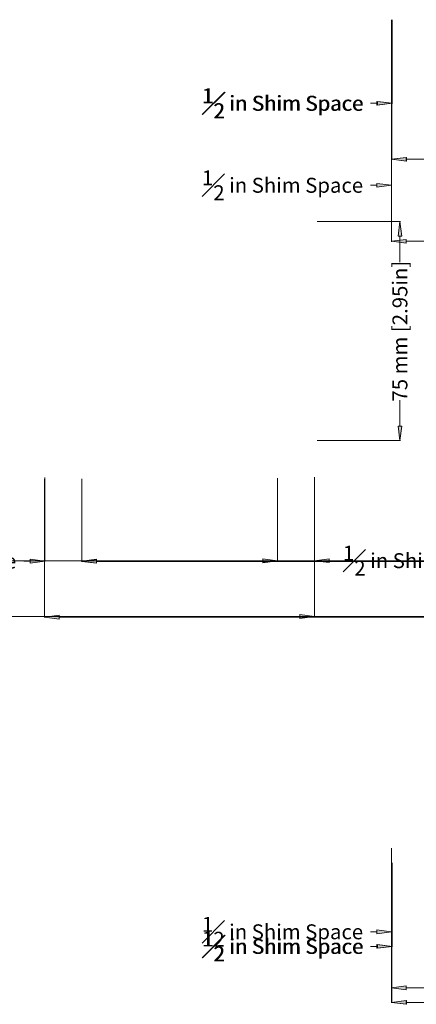
# Model space of a CAD drawing. Extents: x -20376 to 19872, y -20858 to 19376.
# Drawn here: x -1019 to -884, y -2215 to -1878 of the extents above; entities that cross this region are included whole.
import ezdxf

# ---------------------------------------------------------------- set-up
doc = ezdxf.new("R2010")
doc.units = 0
doc.header["$MEASUREMENT"] = 0
doc.layers.get('0').update_dxf_attribs({"lineweight": 0})
doc.styles.add('_TCW_TXTSTY_1', font='ARIAL.TTF')
doc.dimstyles.get("Standard").update_dxf_attribs({"dimtxt": 3, "dimasz": 5, "dimexe": 0.125, "dimexo": 0.0625, "dimgap": 0.0625, "dimtad": 1, "dimtih": 1, "dimtoh": 1, "dimdec": 1, "dimrnd": 0.1, "dimzin": 3, "dimdsep": 46, "dimtxsty": 'Standard', "dimcen": 0.09, "dimclrd": 7, "dimclre": 7, "dimclrt": 7, "dimazin": 0, "dimtfac": 1, "dimtdec": 4, "dimtmove": 0, "dimatfit": 0, "dimfxl": 0, "dimtolj": 1, "dimtzin": 0, "dimarcsym": 0})

# ---------------------------------------------------------------- blocks, each defined once
blk = doc.blocks.new('*D')
at = {"linetype": 'Continuous'}
for points in [[(-19862.85, 2042.82), (-19857.85, 2042.17), (-19857.85, 2043.47)], [(-19787.85, 2042.82), (-19792.85, 2043.47), (-19792.85, 2042.17)], [(-19746.73, 2013.59), (-19746.08, 2018.59), (-19747.38, 2018.59)], [(-19708.47, 2013.59), (-19709.12, 2008.59), (-19707.82, 2008.59)], [(-19746.73, 2000.89), (-19747.38, 1995.89), (-19746.08, 1995.89)], [(-19746.69, 2000.89), (-19747.34, 1995.89), (-19746.04, 1995.89)], [(-19746.69, 1622.98), (-19746.04, 1627.98), (-19747.34, 1627.98)], [(-19746.77, 1622.98), (-19747.42, 1617.98), (-19746.12, 1617.98)], [(-19746.77, 1593.68), (-19746.12, 1598.68), (-19747.42, 1598.68)], [(-19708.47, 1593.68), (-19707.82, 1598.68), (-19709.12, 1598.68)], [(-20539.25, 1298.82), (-20539.9, 1293.82), (-20538.6, 1293.82)], [(-20539.25, 1223.82), (-20538.6, 1228.82), (-20539.9, 1228.82)], [(-20971.89, 1182.75), (-20976.89, 1183.4), (-20976.89, 1182.1)], [(-20959.19, 1182.75), (-20954.19, 1182.1), (-20954.19, 1183.4)], [(-20959.09, 1182.66), (-20954.09, 1182.01), (-20954.09, 1183.31)], [(-20581.19, 1182.7), (-20586.19, 1183.35), (-20586.19, 1182.05)], [(-20581.19, 1182.66), (-20586.19, 1183.31), (-20586.19, 1182.01)], [(-20568.49, 1182.7), (-20563.49, 1182.05), (-20563.49, 1183.35)], [(-20971.89, 1163.56), (-20966.89, 1162.91), (-20966.89, 1164.21)], [(-20568.49, 1163.56), (-20573.49, 1164.21), (-20573.49, 1162.91)], [(-19924.91, 717.12), (-19925.56, 712.12), (-19924.26, 712.12)], [(-19924.91, 642.12), (-19924.26, 647.12), (-19925.56, 647.12)], [(-20972.04, 601.04), (-20977.04, 601.69), (-20977.04, 600.39)], [(-20959.34, 601.04), (-20954.34, 600.39), (-20954.34, 601.69)], [(-20959.34, 600.96), (-20954.34, 600.31), (-20954.34, 601.61)], [(-19966.84, 600.99), (-19971.84, 601.64), (-19971.84, 600.34)], [(-19966.84, 600.96), (-19971.84, 601.61), (-19971.84, 600.31)], [(-19954.14, 600.99), (-19949.14, 600.34), (-19949.14, 601.64)], [(-20972.09, 581.86), (-20967.09, 581.21), (-20967.09, 582.51)], [(-19954.14, 581.86), (-19959.14, 582.51), (-19959.14, 581.21)], [(-19924.91, 461.41), (-19925.56, 456.41), (-19924.26, 456.41)], [(-19924.91, 386.41), (-19924.26, 391.41), (-19925.56, 391.41)], [(-20972.04, 345.34), (-20977.04, 345.99), (-20977.04, 344.69)], [(-20959.34, 345.34), (-20954.34, 344.69), (-20954.34, 345.99)], [(-20959.34, 345.25), (-20954.34, 344.6), (-20954.34, 345.9)], [(-19966.84, 345.29), (-19971.84, 345.94), (-19971.84, 344.64)], [(-19966.84, 345.25), (-19971.84, 345.9), (-19971.84, 344.6)], [(-19954.14, 345.29), (-19949.14, 344.64), (-19949.14, 345.94)], [(-20972.09, 326.15), (-20967.09, 325.5), (-20967.09, 326.8)], [(-19954.14, 326.15), (-19959.14, 326.8), (-19959.14, 325.5)], [(-19924.91, 172.63), (-19925.56, 167.63), (-19924.26, 167.63)], [(-19924.91, 97.63), (-19924.26, 102.63), (-19925.56, 102.63)], [(-20972.04, 56.56), (-20977.04, 57.21), (-20977.04, 55.91)], [(-20959.34, 56.56), (-20954.34, 55.91), (-20954.34, 57.21)], [(-20959.34, 56.47), (-20954.34, 55.82), (-20954.34, 57.12)], [(-19966.84, 56.51), (-19971.84, 57.16), (-19971.84, 55.86)], [(-19966.84, 56.47), (-19971.84, 57.12), (-19971.84, 55.82)], [(-19954.14, 56.51), (-19949.14, 55.86), (-19949.14, 57.16)], [(-20972.09, 37.37), (-20967.09, 36.72), (-20967.09, 38.02)], [(-19954.14, 37.37), (-19959.14, 38.02), (-19959.14, 36.72)]]:
    blk.add_hatch(color=0, dxfattribs=at).paths.add_polyline_path(points)
at = {"color": 7, "linetype": 'Continuous', "lineweight": 0}
for p, q in [((-19862.85, 2014.53), (-19862.85, 2043)), ((-19787.85, 2014.53), (-19787.85, 2043)), ((-19775.36, 2013.59), (-19746.55, 2013.59)), ((-19774.96, 2013.59), (-19708.29, 2013.59)), ((-19775.02, 2000.89), (-19746.51, 2000.89)), ((-19763.4, 2000.89), (-19746.55, 2000.89)), ((-19774.93, 1622.98), (-19746.51, 1622.98)), ((-19770.04, 1622.98), (-19746.59, 1622.98)), ((-19794.82, 1593.68), (-19746.59, 1593.68)), ((-19774.73, 1593.68), (-19708.29, 1593.68)), ((-20567.54, 1298.82), (-20539.07, 1298.82)), ((-20567.54, 1223.82), (-20539.07, 1223.82)), ((-20971.89, 1211.39), (-20971.89, 1182.57)), ((-20971.89, 1210.77), (-20971.89, 1163.38)), ((-20959.09, 1210.9), (-20959.09, 1182.48)), ((-20581.19, 1210.99), (-20581.19, 1182.48)), ((-20568.49, 1211.34), (-20568.49, 1182.52)), ((-20568.49, 1210.93), (-20568.49, 1163.38)), ((-20959.19, 1199.42), (-20959.19, 1182.57)), ((-20581.19, 1199.37), (-20581.19, 1182.52)), ((-19953.2, 717.12), (-19924.73, 717.12)), ((-19953.2, 642.12), (-19924.73, 642.12)), ((-20972.09, 629.06), (-20972.09, 581.68)), ((-20972.04, 629.68), (-20972.04, 600.86)), ((-20959.34, 629.19), (-20959.34, 600.78)), ((-19966.84, 629.29), (-19966.84, 600.78)), ((-19954.14, 629.63), (-19954.14, 600.81)), ((-19954.14, 629.23), (-19954.14, 581.68)), ((-20959.34, 617.71), (-20959.34, 600.86)), ((-19966.84, 617.66), (-19966.84, 600.81)), ((-19953.2, 461.41), (-19924.73, 461.41)), ((-19953.2, 386.41), (-19924.73, 386.41)), ((-20972.09, 373.36), (-20972.09, 325.97)), ((-20972.04, 373.98), (-20972.04, 345.16)), ((-20959.34, 373.49), (-20959.34, 345.07)), ((-19966.84, 373.59), (-19966.84, 345.07)), ((-19954.14, 373.93), (-19954.14, 345.11)), ((-19954.14, 373.52), (-19954.14, 325.97)), ((-20959.34, 362.01), (-20959.34, 345.16)), ((-19966.84, 361.96), (-19966.84, 345.11)), ((-19953.2, 172.63), (-19924.73, 172.63)), ((-19953.2, 97.63), (-19924.73, 97.63)), ((-20972.09, 84.58), (-20972.09, 37.19)), ((-20972.04, 85.2), (-20972.04, 56.38)), ((-20959.34, 84.71), (-20959.34, 56.29)), ((-19966.84, 84.81), (-19966.84, 56.29)), ((-19954.14, 85.15), (-19954.14, 56.33)), ((-19954.14, 84.74), (-19954.14, 37.19)), ((-20959.34, 73.23), (-20959.34, 56.38)), ((-19966.84, 73.18), (-19966.84, 56.33))]:
    blk.add_line(p, q, dxfattribs=at)
at = {"color": 7, "linetype": 'Continuous', "lineweight": 0, "flags": 128}
for points in [[(-19862.85, 2042.82), (-19857.85, 2042.17), (-19857.85, 2043.47)], [(-19787.85, 2042.82), (-19792.85, 2043.47), (-19792.85, 2042.17)], [(-19746.73, 2013.59), (-19746.08, 2018.59), (-19747.38, 2018.59)], [(-19708.47, 2013.59), (-19709.12, 2008.59), (-19707.82, 2008.59)], [(-19746.73, 2000.89), (-19747.38, 1995.89), (-19746.08, 1995.89)], [(-19746.69, 2000.89), (-19747.34, 1995.89), (-19746.04, 1995.89)], [(-19746.69, 1622.98), (-19746.04, 1627.98), (-19747.34, 1627.98)], [(-19746.77, 1622.98), (-19747.42, 1617.98), (-19746.12, 1617.98)], [(-19746.77, 1593.68), (-19746.12, 1598.68), (-19747.42, 1598.68)], [(-19708.47, 1593.68), (-19707.82, 1598.68), (-19709.12, 1598.68)], [(-20539.25, 1298.82), (-20539.9, 1293.82), (-20538.6, 1293.82)], [(-20539.25, 1223.82), (-20538.6, 1228.82), (-20539.9, 1228.82)], [(-20971.89, 1182.75), (-20976.89, 1183.4), (-20976.89, 1182.1)], [(-20959.19, 1182.75), (-20954.19, 1182.1), (-20954.19, 1183.4)], [(-20959.09, 1182.66), (-20954.09, 1182.01), (-20954.09, 1183.31)], [(-20581.19, 1182.7), (-20586.19, 1183.35), (-20586.19, 1182.05)], [(-20581.19, 1182.66), (-20586.19, 1183.31), (-20586.19, 1182.01)], [(-20568.49, 1182.7), (-20563.49, 1182.05), (-20563.49, 1183.35)], [(-20971.89, 1163.56), (-20966.89, 1162.91), (-20966.89, 1164.21)], [(-20568.49, 1163.56), (-20573.49, 1164.21), (-20573.49, 1162.91)], [(-19924.91, 717.12), (-19925.56, 712.12), (-19924.26, 712.12)], [(-19924.91, 642.12), (-19924.26, 647.12), (-19925.56, 647.12)], [(-20972.04, 601.04), (-20977.04, 601.69), (-20977.04, 600.39)], [(-20959.34, 601.04), (-20954.34, 600.39), (-20954.34, 601.69)], [(-20959.34, 600.96), (-20954.34, 600.31), (-20954.34, 601.61)], [(-19966.84, 600.99), (-19971.84, 601.64), (-19971.84, 600.34)], [(-19966.84, 600.96), (-19971.84, 601.61), (-19971.84, 600.31)], [(-19954.14, 600.99), (-19949.14, 600.34), (-19949.14, 601.64)], [(-20972.09, 581.86), (-20967.09, 581.21), (-20967.09, 582.51)], [(-19954.14, 581.86), (-19959.14, 582.51), (-19959.14, 581.21)], [(-19924.91, 461.41), (-19925.56, 456.41), (-19924.26, 456.41)], [(-19924.91, 386.41), (-19924.26, 391.41), (-19925.56, 391.41)], [(-20972.04, 345.34), (-20977.04, 345.99), (-20977.04, 344.69)], [(-20959.34, 345.34), (-20954.34, 344.69), (-20954.34, 345.99)], [(-20959.34, 345.25), (-20954.34, 344.6), (-20954.34, 345.9)], [(-19966.84, 345.29), (-19971.84, 345.94), (-19971.84, 344.64)], [(-19966.84, 345.25), (-19971.84, 345.9), (-19971.84, 344.6)], [(-19954.14, 345.29), (-19949.14, 344.64), (-19949.14, 345.94)], [(-20972.09, 326.15), (-20967.09, 325.5), (-20967.09, 326.8)], [(-19954.14, 326.15), (-19959.14, 326.8), (-19959.14, 325.5)], [(-19924.91, 172.63), (-19925.56, 167.63), (-19924.26, 167.63)], [(-19924.91, 97.63), (-19924.26, 102.63), (-19925.56, 102.63)], [(-20972.04, 56.56), (-20977.04, 57.21), (-20977.04, 55.91)], [(-20959.34, 56.56), (-20954.34, 55.91), (-20954.34, 57.21)], [(-20959.34, 56.47), (-20954.34, 55.82), (-20954.34, 57.12)], [(-19966.84, 56.51), (-19971.84, 57.16), (-19971.84, 55.86)], [(-19966.84, 56.47), (-19971.84, 57.12), (-19971.84, 55.82)], [(-19954.14, 56.51), (-19949.14, 55.86), (-19949.14, 57.16)], [(-20972.09, 37.37), (-20967.09, 36.72), (-20967.09, 38.02)], [(-19954.14, 37.37), (-19959.14, 38.02), (-19959.14, 36.72)]]:
    blk.add_lwpolyline(points, close=True, dxfattribs=at)
for points in [[(-19857.85, 2042.82), (-19857.85, 2042.82), (-19857.85, 2042.82), (-19849.02, 2042.82)], [(-19792.85, 2042.82), (-19792.85, 2042.82), (-19792.85, 2042.82), (-19801.68, 2042.82)], [(-19740.35, 2027.05), (-19746.73, 2027.05), (-19746.73, 2018.59)], [(-19708.47, 2008.59), (-19708.47, 2008.59), (-19708.47, 2008.59), (-19708.47, 1830.99)], [(-19746.73, 1990.89), (-19746.73, 1995.89)], [(-19746.69, 1995.89), (-19746.69, 1995.89), (-19746.69, 1995.89), (-19746.69, 1845.75)], [(-19746.69, 1627.98), (-19746.69, 1627.98), (-19746.69, 1627.98), (-19746.69, 1778.12)], [(-19708.47, 1598.68), (-19708.47, 1598.68), (-19708.47, 1598.68), (-19708.47, 1776.28)], [(-19746.77, 1617.98), (-19746.77, 1617.98), (-19746.77, 1617.98), (-19746.77, 1613.15)], [(-19746.77, 1598.68), (-19746.77, 1598.68), (-19746.77, 1598.68), (-19746.77, 1603.51)], [(-20539.25, 1293.82), (-20539.25, 1293.82), (-20539.25, 1293.82), (-20539.25, 1284.99)], [(-20539.25, 1228.82), (-20539.25, 1228.82), (-20539.25, 1228.82), (-20539.25, 1237.65)], [(-20979.07, 1182.75), (-20979.07, 1182.75), (-20976.89, 1182.75), (-20976.89, 1182.75)], [(-20949.19, 1182.75), (-20954.19, 1182.75)], [(-20954.09, 1182.66), (-20954.09, 1182.66), (-20954.09, 1182.66), (-20801.71, 1182.66)], [(-20586.19, 1182.66), (-20586.19, 1182.66), (-20586.19, 1182.66), (-20738.56, 1182.66)], [(-20591.19, 1182.7), (-20586.19, 1182.7)], [(-20561.3, 1182.7), (-20561.3, 1182.7), (-20563.49, 1182.7), (-20563.49, 1182.7)], [(-20966.89, 1163.56), (-20966.89, 1163.56), (-20966.89, 1163.56), (-20795.3, 1163.56)], [(-20573.49, 1163.56), (-20573.49, 1163.56), (-20573.49, 1163.56), (-20745.08, 1163.56)], [(-19924.91, 712.12), (-19924.91, 712.12), (-19924.91, 712.12), (-19924.91, 703.29)], [(-19924.91, 647.12), (-19924.91, 647.12), (-19924.91, 647.12), (-19924.91, 655.94)], [(-20979.23, 601.04), (-20979.23, 601.04), (-20977.04, 601.04), (-20977.04, 601.04)], [(-20949.34, 601.04), (-20954.34, 601.04)], [(-20954.34, 600.96), (-20954.34, 600.96), (-20954.34, 600.96), (-20494.67, 600.96)], [(-19971.84, 600.96), (-19971.84, 600.96), (-19971.84, 600.96), (-20431.52, 600.96)], [(-19976.84, 600.99), (-19971.84, 600.99)], [(-19946.96, 600.99), (-19946.96, 600.99), (-19949.14, 600.99), (-19949.14, 600.99)], [(-20967.09, 581.86), (-20967.09, 581.86), (-20967.09, 581.86), (-20488.22, 581.86)], [(-19959.14, 581.86), (-19959.14, 581.86), (-19959.14, 581.86), (-20438.01, 581.86)], [(-19924.91, 456.41), (-19924.91, 456.41), (-19924.91, 456.41), (-19924.91, 447.58)], [(-19924.91, 391.41), (-19924.91, 391.41), (-19924.91, 391.41), (-19924.91, 400.24)], [(-20979.23, 345.34), (-20979.23, 345.34), (-20977.04, 345.34), (-20977.04, 345.34)], [(-20949.34, 345.34), (-20954.34, 345.34)], [(-20954.34, 345.25), (-20954.34, 345.25), (-20954.34, 345.25), (-20494.67, 345.25)], [(-19971.84, 345.25), (-19971.84, 345.25), (-19971.84, 345.25), (-20431.52, 345.25)], [(-19976.84, 345.29), (-19971.84, 345.29)], [(-19946.96, 345.29), (-19946.96, 345.29), (-19949.14, 345.29), (-19949.14, 345.29)], [(-20967.09, 326.15), (-20967.09, 326.15), (-20967.09, 326.15), (-20488.22, 326.15)], [(-19959.14, 326.15), (-19959.14, 326.15), (-19959.14, 326.15), (-20438.01, 326.15)], [(-19924.91, 167.63), (-19924.91, 167.63), (-19924.91, 167.63), (-19924.91, 158.8)], [(-19924.91, 102.63), (-19924.91, 102.63), (-19924.91, 102.63), (-19924.91, 111.46)], [(-20979.23, 56.56), (-20979.23, 56.56), (-20977.04, 56.56), (-20977.04, 56.56)], [(-20949.34, 56.56), (-20954.34, 56.56)], [(-20954.34, 56.47), (-20954.34, 56.47), (-20954.34, 56.47), (-20494.67, 56.47)], [(-19971.84, 56.47), (-19971.84, 56.47), (-19971.84, 56.47), (-20431.52, 56.47)], [(-19976.84, 56.51), (-19971.84, 56.51)], [(-19946.96, 56.51), (-19946.96, 56.51), (-19949.14, 56.51), (-19949.14, 56.51)], [(-20967.09, 37.37), (-20967.09, 37.37), (-20967.09, 37.37), (-20488.22, 37.37)], [(-19959.14, 37.37), (-19959.14, 37.37), (-19959.14, 37.37), (-20438.01, 37.37)]]:
    blk.add_lwpolyline(points, dxfattribs=at)
at = {"color": 7, "linetype": 'Continuous', "lineweight": 0}
for points in [[(-19746.73, 2000.89), (-19746.73, 2000.89)], [(-20954.19, 1182.75), (-20954.19, 1182.75)], [(-20586.19, 1182.7), (-20586.19, 1182.7)], [(-20954.34, 601.04), (-20954.34, 601.04)], [(-19971.84, 600.99), (-19971.84, 600.99)], [(-20954.34, 345.34), (-20954.34, 345.34)], [(-19971.84, 345.29), (-19971.84, 345.29)], [(-20954.34, 56.56), (-20954.34, 56.56)], [(-19971.84, 56.51), (-19971.84, 56.51)]]:
    blk.add_lwpolyline(points, dxfattribs=at)
at = {"color": 0, "linetype": 'Continuous', "attachment_point": 5, "style": '_TCW_TXTSTY_1'}
for s, insert, char_height in [('\\A1;75 mm [2.95in]', (-19825.35, 2042.82), 5.1111), ('\\A1;\\S1#2; in Shim Space', (-19710.21, 2027.05), 5.1111), ('\\A1;1\\S1/4; in BASE', (-19746.77, 1608.33), 5.1111), ('\\A1;\\S1#2; in Shim Space', (-21009.22, 1182.75), 5.1111), ('\\A1;\\S1#2; in Shim Space', (-20531.15, 1182.7), 5.1111), ('\\A1;FRAME WIDTH', (-20770.14, 1182.66), 6.3889), ('\\A1;R.O. WIDTH', (-20770.19, 1163.56), 6.3889), ('\\A1;\\S1#2; in Shim Space', (-21009.38, 601.04), 5.1111), ('\\A1;FRAME WIDTH', (-20463.09, 600.96), 6.3889), ('\\A1;\\S1#2; in Shim Space', (-19916.81, 600.99), 5.1111), ('\\A1;R.O. WIDTH', (-20463.11, 581.86), 6.3889), ('\\A1;\\S1#2; in Shim Space', (-21009.38, 345.34), 5.1111), ('\\A1;FRAME WIDTH', (-20463.09, 345.25), 6.3889), ('\\A1;\\S1#2; in Shim Space', (-19916.81, 345.29), 5.1111), ('\\A1;R.O. WIDTH', (-20463.11, 326.15), 6.3889), ('\\A1;\\S1#2; in Shim Space', (-21009.38, 56.56), 5.1111), ('\\A1;\\S1#2; in Shim Space', (-19916.81, 56.51), 5.1111), ('\\A1;FRAME WIDTH', (-20463.09, 56.47), 6.3889), ('\\A1;R.O. WIDTH', (-20463.11, 37.37), 6.3889)]:
    blk.add_mtext(s, dxfattribs=dict(at, insert=insert, char_height=char_height))
at = {"color": 0, "linetype": 'Continuous', "attachment_point": 5, "rotation": 90, "style": '_TCW_TXTSTY_1'}
for s, insert, char_height in [('\\A1;FRAME HEIGHT', (-19746.69, 1811.93), 6.3889), ('\\A1;R.O. HEIGHT', (-19708.47, 1803.63), 6.3889), ('\\A1;75 mm [2.95in]', (-20539.25, 1261.32), 5.1111), ('\\A1;75 mm [2.95in]', (-19924.91, 679.62), 5.1111), ('\\A1;75 mm [2.95in]', (-19924.91, 423.91), 5.1111), ('\\A1;75 mm [2.95in]', (-19924.91, 135.13), 5.1111)]:
    blk.add_mtext(s, dxfattribs=dict(at, insert=insert, char_height=char_height))
blk = doc.blocks.new('PROJ_Dim_Vert', base_point=(-19780, 1820))
at = {"color": 7, "linetype": 'Continuous'}
for base, p1, p2, text, override, middle in [((-19746.6903, 1622.9826), (-19775.0858, 2000.8853), (-19774.9876, 1622.9826), 'FRAME HEIGHT', {"dimtxt": 6.388889, "dimexe": 0.18, "dimgap": 0.09, "dimtad": 0, "dimtih": 0, "dimtoh": 0, "dimzin": 0, "dimpost": '', "dimtxsty": '_TCW_TXTSTY_1', "dimclrd": 0, "dimclre": 0, "dimclrt": 0, "dimadec": 4, "dimtofl": 0}, (-19746.6903, 1811.9339)), ((-19746.7733, 1622.9826), (-19794.8816, 1593.6826), (-19770.1034, 1622.9826), '<> BASE', {"dimtxt": 5.111111, "dimexe": 0.18, "dimgap": 0.09, "dimtad": 0, "dimdec": 3, "dimlfac": 0.03937, "dimzin": 0, "dimlunit": 5, "dimpost": '<>in', "dimtxsty": '_TCW_TXTSTY_1', "dimclrd": 0, "dimclre": 0, "dimclrt": 0, "dimadec": 4, "dimtofl": 0}, (-19746.7733, 1608.3326)), ((-19746.7268, 2013.5853), (-19763.4584, 2000.8853), (-19775.427, 2013.5853), '<> Shim Space', {"dimtxt": 5.111111, "dimexe": 0.18, "dimgap": 0.09, "dimtad": 0, "dimlfac": 0.03937, "dimzin": 0, "dimlunit": 5, "dimpost": '<>in', "dimtxsty": '_TCW_TXTSTY_1', "dimclrd": 0, "dimclre": 0, "dimclrt": 0, "dimadec": 4, "dimtofl": 0}, (-19710.2056, 2027.0518)), ((-19708.4659, 1593.6826), (-19775.0233, 2013.5853), (-19774.793, 1593.6826), 'R.O. HEIGHT', {"dimtxt": 6.388889, "dimexe": 0.18, "dimgap": 0.09, "dimtad": 0, "dimtih": 0, "dimtoh": 0, "dimzin": 0, "dimpost": '', "dimtxsty": '_TCW_TXTSTY_1', "dimclrd": 0, "dimclre": 0, "dimclrt": 0, "dimadec": 4, "dimtofl": 0}, (-19708.4659, 1803.6339))]:
    dim = blk.add_linear_dim(base=base, p1=p1, p2=p2, angle=90, text=text, dimstyle='Standard', override=override, dxfattribs=at)
    dim.commit()
    dim.dimension.update_dxf_attribs({"geometry": '*D', "text_midpoint": middle})
dim = blk.add_linear_dim(base=(-19787.8491, 2042.8174), p1=(-19862.8491, 2014.4663), p2=(-19787.8491, 2014.4662), dimstyle='Standard', override={"dimtxt": 5.111111, "dimexe": 0.18, "dimgap": 0.09, "dimtad": 0, "dimtih": 0, "dimtoh": 0, "dimdec": 0, "dimzin": 0, "dimpost": '<>mm', "dimtxsty": '_TCW_TXTSTY_1', "dimclrd": 0, "dimclre": 0, "dimclrt": 0, "dimadec": 4, "dimtofl": 0}, dxfattribs=at)
dim.commit()
dim.dimension.update_dxf_attribs({"geometry": '*D', "text_midpoint": (-19825.3491, 2042.8174)})
blk = doc.blocks.new('75SI_SectionsVERT', base_point=(-20299.07, 1847.03))
for p in [(-20757.79, 1824.38), (-20484.91, 1824.38), (-20164.49, 1824.38), (-19832.3, 1824.18)]:
    blk.add_blockref('PROJ_Dim_Vert', p)
blk = doc.blocks.new('PRJ_Dim_Horiz', base_point=(-20770.19, 1228.69))
at = {"color": 7, "linetype": 'Continuous'}
for base, p1, p2, text, override, middle in [((-20959.09, 1182.66), (-20581.19, 1211.06), (-20959.09, 1210.96), 'FRAME WIDTH', {"dimtxt": 6.388889, "dimexe": 0.18, "dimgap": 0.09, "dimtad": 0, "dimtih": 0, "dimtoh": 0, "dimzin": 0, "dimpost": '', "dimtxsty": '_TCW_TXTSTY_1', "dimclrd": 0, "dimclre": 0, "dimclrt": 0, "dimadec": 4, "dimtofl": 0}, (-20770.14, 1182.66)), ((-20568.49, 1182.7), (-20581.19, 1199.43), (-20568.49, 1211.4), '<> Shim Space', {"dimtxt": 5.111111, "dimexe": 0.18, "dimgap": 0.09, "dimtad": 0, "dimlfac": 0.03937, "dimzin": 0, "dimlunit": 5, "dimpost": '<>in', "dimtxsty": '_TCW_TXTSTY_1', "dimclrd": 0, "dimclre": 0, "dimclrt": 0, "dimadec": 4, "dimtofl": 0}, (-20531.15, 1182.7)), ((-20971.89, 1163.56), (-20568.49, 1210.99), (-20971.89, 1210.83), 'R.O. WIDTH', {"dimtxt": 6.388889, "dimexe": 0.18, "dimgap": 0.09, "dimtad": 0, "dimtih": 0, "dimtoh": 0, "dimzin": 0, "dimpost": '', "dimtxsty": '_TCW_TXTSTY_1', "dimclrd": 0, "dimclre": 0, "dimclrt": 0, "dimadec": 4, "dimtofl": 0}, (-20770.19, 1163.56))]:
    dim = blk.add_linear_dim(base=base, p1=p1, p2=p2, text=text, dimstyle='Standard', override=override, dxfattribs=at)
    dim.commit()
    dim.dimension.update_dxf_attribs({"geometry": '*D', "text_midpoint": middle})
dim = blk.add_linear_dim(base=(-20539.25, 1223.82), p1=(-20567.61, 1298.82), p2=(-20567.61, 1223.82), angle=270, dimstyle='Standard', override={"dimtxt": 5.111111, "dimexe": 0.18, "dimgap": 0.09, "dimtad": 0, "dimtih": 0, "dimtoh": 0, "dimdec": 0, "dimzin": 0, "dimpost": '<>mm', "dimtxsty": '_TCW_TXTSTY_1', "dimclrd": 0, "dimclre": 0, "dimclrt": 0, "dimadec": 4, "dimtofl": 0}, dxfattribs=at)
dim.commit()
dim.dimension.update_dxf_attribs({"geometry": '*D', "text_midpoint": (-20539.25, 1261.32)})
dim = blk.add_linear_dim(base=(-20971.89, 1182.75), p1=(-20959.19, 1199.48), p2=(-20971.89, 1211.45), angle=180, text='<> Shim Space', dimstyle='Standard', override={"dimtxt": 5.111111, "dimexe": 0.18, "dimgap": 0.09, "dimtad": 0, "dimlfac": 0.03937, "dimzin": 0, "dimlunit": 5, "dimpost": '<>in', "dimtxsty": '_TCW_TXTSTY_1', "dimclrd": 0, "dimclre": 0, "dimclrt": 0, "dimadec": 4, "dimtofl": 0}, dxfattribs=at)
dim.commit()
dim.dimension.update_dxf_attribs({"geometry": '*D', "text_midpoint": (-21009.22, 1182.75)})
blk = doc.blocks.new('75SI_SectionsHOR', base_point=(-20463.11, 1066.17))
for p in [(-20770.39, 1228.69), (-20770.39, 944.91)]:
    blk.add_blockref('PRJ_Dim_Horiz', p)
at = {"color": 7, "linetype": 'Continuous'}
for base, p1, p2, text, override, middle in [((-20959.34, 600.96), (-19966.84, 629.35), (-20959.34, 629.25), 'FRAME WIDTH', {"dimtxt": 6.388889, "dimexe": 0.18, "dimgap": 0.09, "dimtad": 0, "dimtih": 0, "dimtoh": 0, "dimzin": 0, "dimpost": '', "dimtxsty": '_TCW_TXTSTY_1', "dimclrd": 0, "dimclre": 0, "dimclrt": 0, "dimadec": 4, "dimtofl": 0}, (-20463.09, 600.96)), ((-19954.14, 600.99), (-19966.84, 617.72), (-19954.14, 629.69), '<> Shim Space', {"dimtxt": 5.111111, "dimexe": 0.18, "dimgap": 0.09, "dimtad": 0, "dimlfac": 0.03937, "dimzin": 0, "dimlunit": 5, "dimpost": '<>in', "dimtxsty": '_TCW_TXTSTY_1', "dimclrd": 0, "dimclre": 0, "dimclrt": 0, "dimadec": 4, "dimtofl": 0}, (-19916.81, 600.99)), ((-20972.09, 581.86), (-19954.14, 629.29), (-20972.09, 629.13), 'R.O. WIDTH', {"dimtxt": 6.388889, "dimexe": 0.18, "dimgap": 0.09, "dimtad": 0, "dimtih": 0, "dimtoh": 0, "dimzin": 0, "dimpost": '', "dimtxsty": '_TCW_TXTSTY_1', "dimclrd": 0, "dimclre": 0, "dimclrt": 0, "dimadec": 4, "dimtofl": 0}, (-20463.11, 581.86)), ((-20959.34, 345.25), (-19966.84, 373.65), (-20959.34, 373.55), 'FRAME WIDTH', {"dimtxt": 6.388889, "dimexe": 0.18, "dimgap": 0.09, "dimtad": 0, "dimtih": 0, "dimtoh": 0, "dimzin": 0, "dimpost": '', "dimtxsty": '_TCW_TXTSTY_1', "dimclrd": 0, "dimclre": 0, "dimclrt": 0, "dimadec": 4, "dimtofl": 0}, (-20463.09, 345.25)), ((-19954.14, 345.29), (-19966.84, 362.02), (-19954.14, 373.99), '<> Shim Space', {"dimtxt": 5.111111, "dimexe": 0.18, "dimgap": 0.09, "dimtad": 0, "dimlfac": 0.03937, "dimzin": 0, "dimlunit": 5, "dimpost": '<>in', "dimtxsty": '_TCW_TXTSTY_1', "dimclrd": 0, "dimclre": 0, "dimclrt": 0, "dimadec": 4, "dimtofl": 0}, (-19916.81, 345.29)), ((-20972.09, 326.15), (-19954.14, 373.59), (-20972.09, 373.42), 'R.O. WIDTH', {"dimtxt": 6.388889, "dimexe": 0.18, "dimgap": 0.09, "dimtad": 0, "dimtih": 0, "dimtoh": 0, "dimzin": 0, "dimpost": '', "dimtxsty": '_TCW_TXTSTY_1', "dimclrd": 0, "dimclre": 0, "dimclrt": 0, "dimadec": 4, "dimtofl": 0}, (-20463.11, 326.15)), ((-20959.34, 56.47), (-19966.84, 84.87), (-20959.34, 84.77), 'FRAME WIDTH', {"dimtxt": 6.388889, "dimexe": 0.18, "dimgap": 0.09, "dimtad": 0, "dimtih": 0, "dimtoh": 0, "dimzin": 0, "dimpost": '', "dimtxsty": '_TCW_TXTSTY_1', "dimclrd": 0, "dimclre": 0, "dimclrt": 0, "dimadec": 4, "dimtofl": 0}, (-20463.09, 56.47)), ((-19954.14, 56.51), (-19966.84, 73.24), (-19954.14, 85.21), '<> Shim Space', {"dimtxt": 5.111111, "dimexe": 0.18, "dimgap": 0.09, "dimtad": 0, "dimlfac": 0.03937, "dimzin": 0, "dimlunit": 5, "dimpost": '<>in', "dimtxsty": '_TCW_TXTSTY_1', "dimclrd": 0, "dimclre": 0, "dimclrt": 0, "dimadec": 4, "dimtofl": 0}, (-19916.81, 56.51)), ((-20972.09, 37.37), (-19954.14, 84.81), (-20972.09, 84.64), 'R.O. WIDTH', {"dimtxt": 6.388889, "dimexe": 0.18, "dimgap": 0.09, "dimtad": 0, "dimtih": 0, "dimtoh": 0, "dimzin": 0, "dimpost": '', "dimtxsty": '_TCW_TXTSTY_1', "dimclrd": 0, "dimclre": 0, "dimclrt": 0, "dimadec": 4, "dimtofl": 0}, (-20463.11, 37.37))]:
    dim = blk.add_linear_dim(base=base, p1=p1, p2=p2, text=text, dimstyle='Standard', override=override, dxfattribs=at)
    dim.commit()
    dim.dimension.update_dxf_attribs({"geometry": '*D', "text_midpoint": middle})
for base, p1, p2, middle in [((-19924.91, 642.12), (-19953.26, 717.12), (-19953.26, 642.12), (-19924.91, 679.62)), ((-19924.91, 386.41), (-19953.26, 461.41), (-19953.26, 386.41), (-19924.91, 423.91)), ((-19924.91, 97.63), (-19953.26, 172.63), (-19953.26, 97.63), (-19924.91, 135.13))]:
    dim = blk.add_linear_dim(base=base, p1=p1, p2=p2, angle=270, dimstyle='Standard', override={"dimtxt": 5.111111, "dimexe": 0.18, "dimgap": 0.09, "dimtad": 0, "dimtih": 0, "dimtoh": 0, "dimdec": 0, "dimzin": 0, "dimpost": '<>mm', "dimtxsty": '_TCW_TXTSTY_1', "dimclrd": 0, "dimclre": 0, "dimclrt": 0, "dimadec": 4, "dimtofl": 0}, dxfattribs=at)
    dim.commit()
    dim.dimension.update_dxf_attribs({"geometry": '*D', "text_midpoint": middle})
for base, p1, p2, middle in [((-20972.04, 601.04), (-20959.34, 617.77), (-20972.04, 629.74), (-21009.38, 601.04)), ((-20972.04, 345.34), (-20959.34, 362.07), (-20972.04, 374.04), (-21009.38, 345.34)), ((-20972.04, 56.56), (-20959.34, 73.29), (-20972.04, 85.26), (-21009.38, 56.56))]:
    dim = blk.add_linear_dim(base=base, p1=p1, p2=p2, angle=180, text='<> Shim Space', dimstyle='Standard', override={"dimtxt": 5.111111, "dimexe": 0.18, "dimgap": 0.09, "dimtad": 0, "dimlfac": 0.03937, "dimzin": 0, "dimlunit": 5, "dimpost": '<>in', "dimtxsty": '_TCW_TXTSTY_1', "dimclrd": 0, "dimclre": 0, "dimclrt": 0, "dimadec": 4, "dimtofl": 0}, dxfattribs=at)
    dim.commit()
    dim.dimension.update_dxf_attribs({"geometry": '*D', "text_midpoint": middle})

msp = doc.modelspace()

# ---------------------------------------------------------------- block references
for name, p in [('75SI_SectionsHOR', (-382.94, -1185.86)), ('75SI_SectionsVERT', (-285.58, -277.21))]:
    msp.add_blockref(name, p)

doc.saveas('drawing.dxf')
